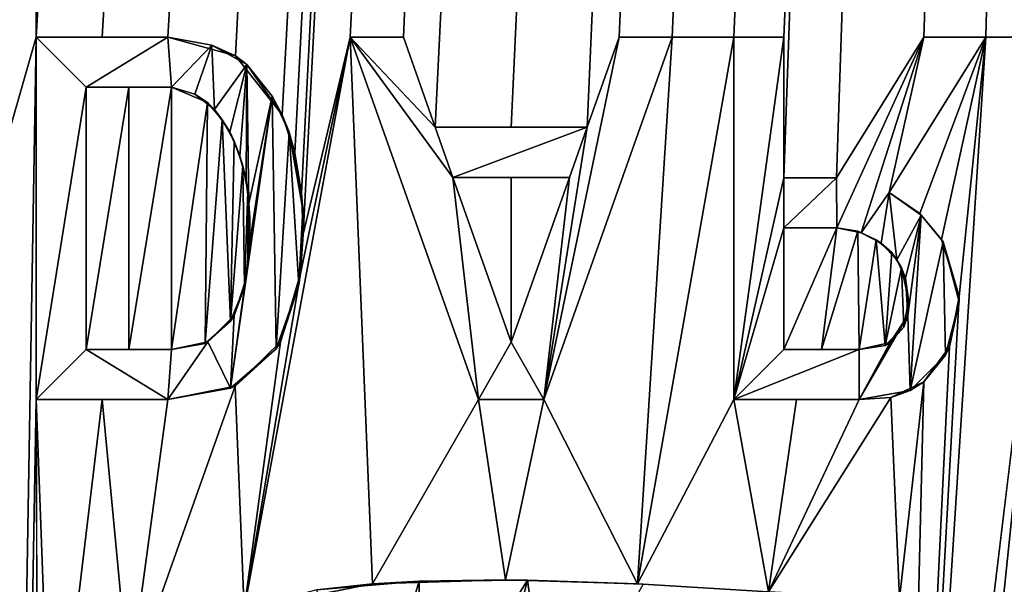
# Model space of a CAD drawing. Units: millimetres. Extents: x -152 to 42, y -42 to 70.
# Drawn here: x 4 to 7, y 0 to 1 of the extents above; entities that cross this region are included whole.
import ezdxf

# ---------------------------------------------------------------- set-up
doc = ezdxf.new("R2010")
doc.units = ezdxf.units.MM
doc.header["$LTSCALE"] = 65.185185
for name, color, linetype in [('194', 7, 'CONTINUOUS'), ('2', 7, 'CONTINUOUS'), ('281', 7, 'CONTINUOUS'), ('314', 7, 'CONTINUOUS'), ('315', 7, 'CONTINUOUS'), ('316', 7, 'CONTINUOUS'), ('317', 7, 'CONTINUOUS'), ('325', 7, 'CONTINUOUS'), ('326', 7, 'CONTINUOUS'), ('327', 7, 'CONTINUOUS'), ('328', 7, 'CONTINUOUS'), ('329', 7, 'CONTINUOUS'), ('330', 7, 'CONTINUOUS'), ('331', 7, 'CONTINUOUS'), ('332', 7, 'CONTINUOUS'), ('333', 7, 'CONTINUOUS'), ('334', 7, 'CONTINUOUS'), ('335', 7, 'CONTINUOUS'), ('336', 7, 'CONTINUOUS'), ('337', 7, 'CONTINUOUS'), ('338', 7, 'CONTINUOUS'), ('339', 7, 'CONTINUOUS'), ('348', 7, 'CONTINUOUS'), ('349', 7, 'CONTINUOUS'), ('350', 7, 'CONTINUOUS'), ('351', 7, 'CONTINUOUS'), ('352', 7, 'CONTINUOUS'), ('353', 7, 'CONTINUOUS'), ('354', 7, 'CONTINUOUS'), ('355', 7, 'CONTINUOUS'), ('356', 7, 'CONTINUOUS'), ('357', 7, 'CONTINUOUS'), ('358', 7, 'CONTINUOUS'), ('359', 7, 'CONTINUOUS'), ('360', 7, 'CONTINUOUS'), ('362', 7, 'CONTINUOUS')]:
    doc.layers.add(name, color=color, linetype=linetype)

msp = doc.modelspace()

# ---------------------------------------------------------------- linework, layer by layer
at = {"layer": '194', "color": 7, "linetype": 'Continuous'}
for points in [[(4.111, 0.3864, -94.2372), (4.2801, 69.1206, -95.4368), (4.358, 1.2474, -94.252), (4.111, 0.3864, -94.2372)], [(4.2801, 69.1206, -95.4368), (8.5432, 69.087, -95.4292), (4.358, 1.2474, -94.252), (4.2801, 69.1206, -95.4368)], [(4.358, 1.2474, -94.252), (8.5432, 69.087, -95.4292), (4.5148, 1.2474, -94.2518), (4.358, 1.2474, -94.252)], [(8.5432, 69.087, -95.4292), (4.6716, 1.2474, -94.2517), (4.5148, 1.2474, -94.2518), (8.5432, 69.087, -95.4292)], [(4.6716, 1.2474, -94.2517), (8.5432, 69.087, -95.4292), (4.8318, 1.203, -94.2507), (4.6716, 1.2474, -94.2517)], [(4.8318, 1.203, -94.2507), (8.5432, 69.087, -95.4292), (4.9433, 1.0629, -94.2481), (4.8318, 1.203, -94.2507)], [(4.9433, 1.0629, -94.2481), (8.5432, 69.087, -95.4292), (4.9731, 0.9726, -94.2465), (4.9433, 1.0629, -94.2481)], [(4.9731, 0.9726, -94.2465), (8.5432, 69.087, -95.4292), (4.9887, 0.8765, -94.2448), (4.9731, 0.9726, -94.2465)], [(4.9887, 0.8765, -94.2448), (8.5432, 69.087, -95.4292), (4.9927, 0.7794, -94.2431), (4.9887, 0.8765, -94.2448)], [(4.9927, 0.7794, -94.2431), (8.5432, 69.087, -95.4292), (5.105, 1.2474, -94.2511), (4.9927, 0.7794, -94.2431)], [(5.105, 1.2474, -94.2511), (8.5432, 69.087, -95.4292), (5.2312, 1.2474, -94.251), (5.105, 1.2474, -94.2511)], [(5.2312, 1.2474, -94.251), (8.5432, 69.087, -95.4292), (5.307, 1.0334, -94.2471), (5.2312, 1.2474, -94.251)], [(5.307, 1.0334, -94.2471), (8.5432, 69.087, -95.4292), (5.4877, 1.0334, -94.2469), (5.307, 1.0334, -94.2471)], [(5.4877, 1.0334, -94.2469), (8.5432, 69.087, -95.4292), (5.6683, 1.0334, -94.2467), (5.4877, 1.0334, -94.2469)], [(5.6683, 1.0334, -94.2467), (8.5432, 69.087, -95.4292), (5.7441, 1.2474, -94.2503), (5.6683, 1.0334, -94.2467)], [(5.7441, 1.2474, -94.2503), (8.5432, 69.087, -95.4292), (5.8703, 1.2474, -94.2501), (5.7441, 1.2474, -94.2503)], [(5.8703, 1.2474, -94.2501), (8.5432, 69.087, -95.4292), (6.017, 1.2474, -94.2499), (5.8703, 1.2474, -94.2501)], [(6.017, 1.2474, -94.2499), (8.5432, 69.087, -95.4292), (6.136, 1.2474, -94.2497), (6.017, 1.2474, -94.2499)], [(6.136, 1.2474, -94.2497), (8.5432, 69.087, -95.4292), (6.136, 0.9134, -94.2439), (6.136, 1.2474, -94.2497)], [(6.136, 0.9134, -94.2439), (8.5432, 69.087, -95.4292), (6.261, 0.9134, -94.2437), (6.136, 0.9134, -94.2439)], [(6.261, 0.9134, -94.2437), (8.5432, 69.087, -95.4292), (6.4689, 1.2474, -94.2492), (6.261, 0.9134, -94.2437)], [(6.4689, 1.2474, -94.2492), (8.5432, 69.087, -95.4292), (6.6161, 1.2474, -94.2489), (6.4689, 1.2474, -94.2492)], [(8.5432, 69.087, -95.4292), (6.795, 1.2474, -94.2486), (6.6161, 1.2474, -94.2489), (8.5432, 69.087, -95.4292)], [(3.8848, -27.0126, -93.7592), (6.411, -1.9386, -94.1937), (6.795, 1.2474, -94.2486), (3.8848, -27.0126, -93.7592)], [(3.8848, -27.0126, -93.7592), (4.111, 0.3864, -94.2372), (4.358, 1.2474, -94.252), (3.8848, -27.0126, -93.7592)], [(4.358, 0.3864, -94.237), (3.8848, -27.0126, -93.7592), (4.358, 1.2474, -94.252), (4.358, 0.3864, -94.237)], [(3.8848, -27.0126, -93.7592), (6.795, 1.2474, -94.2486), (6.795, 0.3864, -94.2336), (3.8848, -27.0126, -93.7592)], [(5.1582, -0.0512, -94.2284), (4.8526, -0.1114, -94.2277), (5.105, 1.2474, -94.2511), (5.1582, -0.0512, -94.2284)], [(4.8526, -0.1114, -94.2277), (4.9867, 0.6858, -94.2415), (5.105, 1.2474, -94.2511), (4.8526, -0.1114, -94.2277)], [(4.9867, 0.6858, -94.2415), (4.9927, 0.7794, -94.2431), (5.105, 1.2474, -94.2511), (4.9867, 0.6858, -94.2415)], [(5.4099, 0.3864, -94.2357), (5.1582, -0.0512, -94.2284), (5.105, 1.2474, -94.2511), (5.4099, 0.3864, -94.2357)], [(5.8703, 1.2474, -94.2501), (5.7879, -0.0517, -94.2275), (5.5654, 0.3864, -94.2355), (5.8703, 1.2474, -94.2501)], [(5.7879, -0.0517, -94.2275), (5.8703, 1.2474, -94.2501), (6.017, 1.2474, -94.2499), (5.7879, -0.0517, -94.2275)], [(5.7879, -0.0517, -94.2275), (6.017, 1.2474, -94.2499), (6.017, 0.3864, -94.2349), (5.7879, -0.0517, -94.2275)], [(6.3865, 0.8784, -94.2429), (6.6161, 1.2474, -94.2489), (6.4591, 0.8289, -94.2419), (6.3865, 0.8784, -94.2429)], [(6.795, 1.2474, -94.2486), (6.411, -1.9386, -94.1937), (6.6161, 1.2474, -94.2489), (6.795, 1.2474, -94.2486)], [(6.6161, 1.2474, -94.2489), (6.411, -1.9386, -94.1937), (6.5524, 0.6316, -94.2383), (6.6161, 1.2474, -94.2489)], [(6.4591, 0.8289, -94.2419), (6.6161, 1.2474, -94.2489), (6.511, 0.7671, -94.2407), (6.4591, 0.8289, -94.2419)], [(6.511, 0.7671, -94.2407), (6.6161, 1.2474, -94.2489), (6.5524, 0.6316, -94.2383), (6.511, 0.7671, -94.2407)], [(4.477, 0.5054, -94.2389), (4.477, 1.1284, -94.2498), (4.5785, 1.1284, -94.2497), (4.477, 0.5054, -94.2389)], [(4.5785, 0.5054, -94.2388), (4.477, 0.5054, -94.2389), (4.5785, 1.1284, -94.2497), (4.5785, 0.5054, -94.2388)], [(4.68, 0.5054, -94.2387), (4.5785, 0.5054, -94.2388), (4.68, 1.1284, -94.2496), (4.68, 0.5054, -94.2387)], [(4.68, 1.1284, -94.2496), (4.5785, 0.5054, -94.2388), (4.5785, 1.1284, -94.2497), (4.68, 1.1284, -94.2496)], [(4.7652, 1.092, -94.2488), (4.68, 0.5054, -94.2387), (4.68, 1.1284, -94.2496), (4.7652, 1.092, -94.2488)], [(4.7597, 0.5199, -94.2389), (4.68, 0.5054, -94.2387), (4.7652, 1.092, -94.2488), (4.7597, 0.5199, -94.2389)], [(4.8004, 1.0514, -94.2481), (4.7597, 0.5199, -94.2389), (4.7652, 1.092, -94.2488), (4.8004, 1.0514, -94.2481)], [(4.8203, 0.5725, -94.2397), (4.7597, 0.5199, -94.2389), (4.8004, 1.0514, -94.2481), (4.8203, 0.5725, -94.2397)], [(4.8291, 1.0005, -94.2472), (4.8203, 0.5725, -94.2397), (4.8004, 1.0514, -94.2481), (4.8291, 1.0005, -94.2472)], [(4.8494, 0.9419, -94.2461), (4.8203, 0.5725, -94.2397), (4.8291, 1.0005, -94.2472), (4.8494, 0.9419, -94.2461)], [(4.8532, 0.6546, -94.2411), (4.8203, 0.5725, -94.2397), (4.8494, 0.9419, -94.2461), (4.8532, 0.6546, -94.2411)], [(4.8611, 0.8801, -94.245), (4.8532, 0.6546, -94.2411), (4.8494, 0.9419, -94.2461), (4.8611, 0.8801, -94.245)], [(5.4877, 0.9144, -94.2448), (5.4877, 0.5232, -94.238), (5.3492, 0.9144, -94.245), (5.4877, 0.9144, -94.2448)], [(5.6262, 0.9144, -94.2446), (5.4877, 0.5232, -94.238), (5.4877, 0.9144, -94.2448), (5.6262, 0.9144, -94.2446)], [(4.8611, 0.7046, -94.242), (4.8532, 0.6546, -94.2411), (4.8611, 0.8801, -94.245), (4.8611, 0.7046, -94.242)], [(4.8658, 0.8183, -94.2439), (4.8611, 0.7046, -94.242), (4.8611, 0.8801, -94.245), (4.8658, 0.8183, -94.2439)], [(4.8655, 0.7593, -94.2429), (4.8611, 0.7046, -94.242), (4.8658, 0.8183, -94.2439), (4.8655, 0.7593, -94.2429)], [(6.136, 0.5054, -94.2368), (6.136, 0.7944, -94.2418), (6.2622, 0.7944, -94.2416), (6.136, 0.5054, -94.2368)], [(6.2255, 0.5054, -94.2366), (6.136, 0.5054, -94.2368), (6.2622, 0.7944, -94.2416), (6.2255, 0.5054, -94.2366)], [(6.3114, 0.7862, -94.2414), (6.2255, 0.5054, -94.2366), (6.2622, 0.7944, -94.2416), (6.3114, 0.7862, -94.2414)], [(6.315, 0.5054, -94.2365), (6.2255, 0.5054, -94.2366), (6.3114, 0.7862, -94.2414), (6.315, 0.5054, -94.2365)], [(6.3556, 0.7658, -94.241), (6.315, 0.5054, -94.2365), (6.3114, 0.7862, -94.2414), (6.3556, 0.7658, -94.241)], [(6.3764, 0.5147, -94.2365), (6.315, 0.5054, -94.2365), (6.3556, 0.7658, -94.241), (6.3764, 0.5147, -94.2365)], [(6.3923, 0.7361, -94.2404), (6.3764, 0.5147, -94.2365), (6.3556, 0.7658, -94.241), (6.3923, 0.7361, -94.2404)], [(6.4158, 0.6995, -94.2397), (6.3764, 0.5147, -94.2365), (6.3923, 0.7361, -94.2404), (6.4158, 0.6995, -94.2397)], [(4.9867, 0.6858, -94.2415), (4.8526, -0.1114, -94.2277), (4.9393, 0.5238, -94.2387), (4.9867, 0.6858, -94.2415)], [(6.4214, 0.5584, -94.2372), (6.3764, 0.5147, -94.2365), (6.4158, 0.6995, -94.2397), (6.4214, 0.5584, -94.2372)], [(6.4325, 0.6235, -94.2383), (6.4214, 0.5584, -94.2372), (6.4158, 0.6995, -94.2397), (6.4325, 0.6235, -94.2383)], [(6.5524, 0.6316, -94.2383), (6.411, -1.9386, -94.1937), (6.5298, 0.5119, -94.2362), (6.5524, 0.6316, -94.2383)], [(4.9393, 0.5238, -94.2387), (4.8526, -0.1114, -94.2277), (4.8312, 0.418, -94.237), (4.9393, 0.5238, -94.2387)], [(6.5298, 0.5119, -94.2362), (6.411, -1.9386, -94.1937), (6.4684, 0.4284, -94.2349), (6.5298, 0.5119, -94.2362)], [(6.4684, 0.4284, -94.2349), (6.411, -0.0866, -94.226), (6.3904, 0.3916, -94.2344), (6.4684, 0.4284, -94.2349)], [(6.411, -1.9386, -94.1937), (6.411, -0.0866, -94.226), (6.4684, 0.4284, -94.2349), (6.411, -1.9386, -94.1937)], [(4.8526, -0.1114, -94.2277), (4.579, -0.2922, -94.2249), (4.8312, 0.418, -94.237), (4.8526, -0.1114, -94.2277)], [(4.8312, 0.418, -94.237), (4.579, -0.2922, -94.2249), (4.6716, 0.3864, -94.2366), (4.8312, 0.418, -94.237)], [(6.944, -0.0216, -94.2262), (3.8848, -27.0126, -93.7592), (6.795, 0.3864, -94.2336), (6.944, -0.0216, -94.2262)], [(4.364, -0.9883, -94.213), (3.8848, -27.0126, -93.7592), (4.358, 0.3864, -94.237), (4.364, -0.9883, -94.213)], [(4.3951, -0.6137, -94.2195), (4.364, -0.9883, -94.213), (4.358, 0.3864, -94.237), (4.3951, -0.6137, -94.2195)], [(4.5148, 0.3864, -94.2368), (4.3951, -0.6137, -94.2195), (4.358, 0.3864, -94.237), (4.5148, 0.3864, -94.2368)], [(4.579, -0.2922, -94.2249), (4.3951, -0.6137, -94.2195), (4.5148, 0.3864, -94.2368), (4.579, -0.2922, -94.2249)], [(4.6716, 0.3864, -94.2366), (4.579, -0.2922, -94.2249), (4.5148, 0.3864, -94.2368), (4.6716, 0.3864, -94.2366)], [(5.474, -0.0419, -94.2282), (5.1582, -0.0512, -94.2284), (5.4099, 0.3864, -94.2357), (5.474, -0.0419, -94.2282)], [(5.474, -0.0419, -94.2282), (5.4099, 0.3864, -94.2357), (5.5654, 0.3864, -94.2355), (5.474, -0.0419, -94.2282)], [(5.7879, -0.0517, -94.2275), (5.474, -0.0419, -94.2282), (5.5654, 0.3864, -94.2355), (5.7879, -0.0517, -94.2275)], [(6.0996, -0.0701, -94.2268), (5.7879, -0.0517, -94.2275), (6.017, 0.3864, -94.2349), (6.0996, -0.0701, -94.2268)], [(6.166, 0.3864, -94.2346), (6.0996, -0.0701, -94.2268), (6.017, 0.3864, -94.2349), (6.166, 0.3864, -94.2346)], [(6.411, -0.0866, -94.226), (6.0996, -0.0701, -94.2268), (6.3904, 0.3916, -94.2344), (6.411, -0.0866, -94.226)], [(6.3904, 0.3916, -94.2344), (6.0996, -0.0701, -94.2268), (6.315, 0.3864, -94.2344), (6.3904, 0.3916, -94.2344)], [(6.315, 0.3864, -94.2344), (6.0996, -0.0701, -94.2268), (6.166, 0.3864, -94.2346), (6.315, 0.3864, -94.2344)], [(6.944, -4.0016, -94.1567), (3.8848, -27.0126, -93.7592), (6.944, -0.0216, -94.2262), (6.944, -4.0016, -94.1567)]]:
    msp.add_3dface(points, dxfattribs=at)
at = {"layer": '2', "color": 7, "linetype": 'Continuous'}
for points in [[(-148.501, -41.5, -22), (38.501, -41.5, -22), (-148.501, 41.5, -22), (-148.501, -41.5, -22)], [(-148.501, 41.5, -22), (38.501, -41.5, -22), (38.501, 41.5, -22), (-148.501, 41.5, -22)]]:
    msp.add_3dface(points, dxfattribs=at)
at = {"layer": '281', "color": 7, "linetype": 'Continuous'}
for points in [[(5.0252, -0.0659, -94.2783), (5.1582, -0.0512, -94.2284), (5.2685, -0.0453, -94.2784), (5.0252, -0.0659, -94.2783)], [(5.1582, -0.0512, -94.2284), (5.474, -0.0419, -94.2282), (5.2685, -0.0453, -94.2784), (5.1582, -0.0512, -94.2284)], [(5.2685, -0.0453, -94.2784), (5.474, -0.0419, -94.2282), (5.5263, -0.0425, -94.2781), (5.2685, -0.0453, -94.2784)], [(5.474, -0.0419, -94.2282), (5.7879, -0.0517, -94.2275), (5.5263, -0.0425, -94.2781), (5.474, -0.0419, -94.2282)], [(5.5263, -0.0425, -94.2781), (5.7879, -0.0517, -94.2275), (5.8014, -0.0526, -94.2775), (5.5263, -0.0425, -94.2781)], [(4.8526, -0.1114, -94.2277), (5.1582, -0.0512, -94.2284), (5.0252, -0.0659, -94.2783), (4.8526, -0.1114, -94.2277)], [(5.7879, -0.0517, -94.2275), (6.0996, -0.0701, -94.2268), (5.8014, -0.0526, -94.2775), (5.7879, -0.0517, -94.2275)]]:
    msp.add_3dface(points, dxfattribs=at)
at = {"layer": '314', "color": 7, "linetype": 'Continuous'}
for points in [[(4.5148, 1.2474, -94.2518), (4.6716, 1.2474, -94.2517), (4.358, 1.2474, -94.302), (4.5148, 1.2474, -94.2518)], [(4.358, 1.2474, -94.302), (4.6716, 1.2474, -94.2517), (4.6716, 1.2474, -94.3017), (4.358, 1.2474, -94.302)], [(4.358, 1.2474, -94.252), (4.5148, 1.2474, -94.2518), (4.358, 1.2474, -94.302), (4.358, 1.2474, -94.252)]]:
    msp.add_3dface(points, dxfattribs=at)
at = {"layer": '315', "color": 7, "linetype": 'Continuous'}
for points in [[(4.358, 0.3864, -94.237), (4.358, 1.2474, -94.252), (4.358, 0.3864, -94.287), (4.358, 0.3864, -94.237)], [(4.358, 1.2474, -94.252), (4.358, 1.2474, -94.302), (4.358, 0.3864, -94.287), (4.358, 1.2474, -94.252)]]:
    msp.add_3dface(points, dxfattribs=at)
at = {"layer": '316', "color": 7, "linetype": 'Continuous'}
for points in [[(4.5148, 0.3864, -94.2368), (4.358, 0.3864, -94.237), (4.6716, 0.3864, -94.2866), (4.5148, 0.3864, -94.2368)], [(4.358, 0.3864, -94.237), (4.358, 0.3864, -94.287), (4.6716, 0.3864, -94.2866), (4.358, 0.3864, -94.237)], [(4.6716, 0.3864, -94.2366), (4.5148, 0.3864, -94.2368), (4.6716, 0.3864, -94.2866), (4.6716, 0.3864, -94.2366)]]:
    msp.add_3dface(points, dxfattribs=at)
at = {"layer": '317', "color": 7, "linetype": 'Continuous'}
for points in [[(4.6716, 1.2474, -94.2517), (4.8318, 1.203, -94.2507), (4.6716, 1.2474, -94.3017), (4.6716, 1.2474, -94.2517)], [(4.6716, 1.2474, -94.3017), (4.8318, 1.203, -94.2507), (4.776, 1.2286, -94.3012), (4.6716, 1.2474, -94.3017)], [(4.776, 1.2286, -94.3012), (4.8318, 1.203, -94.2507), (4.8587, 1.1827, -94.3003), (4.776, 1.2286, -94.3012)], [(4.8318, 1.203, -94.2507), (4.9433, 1.0629, -94.2481), (4.8587, 1.1827, -94.3003), (4.8318, 1.203, -94.2507)], [(4.8587, 1.1827, -94.3003), (4.9433, 1.0629, -94.2481), (4.9195, 1.107, -94.2989), (4.8587, 1.1827, -94.3003)], [(4.9195, 1.107, -94.2989), (4.9433, 1.0629, -94.2481), (4.96, 1.0217, -94.2974), (4.9195, 1.107, -94.2989)], [(4.9433, 1.0629, -94.2481), (4.9731, 0.9726, -94.2465), (4.96, 1.0217, -94.2974), (4.9433, 1.0629, -94.2481)], [(4.9731, 0.9726, -94.2465), (4.9887, 0.8765, -94.2448), (4.96, 1.0217, -94.2974), (4.9731, 0.9726, -94.2465)], [(4.96, 1.0217, -94.2974), (4.9887, 0.8765, -94.2448), (4.9921, 0.8377, -94.2941), (4.96, 1.0217, -94.2974)], [(4.9887, 0.8765, -94.2448), (4.9927, 0.7794, -94.2431), (4.9921, 0.8377, -94.2941), (4.9887, 0.8765, -94.2448)], [(4.9921, 0.8377, -94.2941), (4.9867, 0.6858, -94.2415), (4.983, 0.6592, -94.291), (4.9921, 0.8377, -94.2941)], [(4.9927, 0.7794, -94.2431), (4.9867, 0.6858, -94.2415), (4.9921, 0.8377, -94.2941), (4.9927, 0.7794, -94.2431)], [(4.9867, 0.6858, -94.2415), (4.9393, 0.5238, -94.2387), (4.983, 0.6592, -94.291), (4.9867, 0.6858, -94.2415)], [(4.983, 0.6592, -94.291), (4.9393, 0.5238, -94.2387), (4.929, 0.5072, -94.2884), (4.983, 0.6592, -94.291)], [(4.9393, 0.5238, -94.2387), (4.8312, 0.418, -94.237), (4.929, 0.5072, -94.2884), (4.9393, 0.5238, -94.2387)], [(4.929, 0.5072, -94.2884), (4.8312, 0.418, -94.237), (4.8201, 0.4132, -94.2869), (4.929, 0.5072, -94.2884)], [(4.8312, 0.418, -94.237), (4.6716, 0.3864, -94.2366), (4.8201, 0.4132, -94.2869), (4.8312, 0.418, -94.237)], [(4.6716, 0.3864, -94.2366), (4.6716, 0.3864, -94.2866), (4.8201, 0.4132, -94.2869), (4.6716, 0.3864, -94.2366)]]:
    msp.add_3dface(points, dxfattribs=at)
at = {"layer": '325', "color": 7, "linetype": 'Continuous'}
for points in [[(4.477, 1.1284, -94.2498), (4.477, 0.5054, -94.2389), (4.477, 1.1284, -94.2998), (4.477, 1.1284, -94.2498)], [(4.477, 1.1284, -94.2998), (4.477, 0.5054, -94.2389), (4.477, 0.5054, -94.2889), (4.477, 1.1284, -94.2998)]]:
    msp.add_3dface(points, dxfattribs=at)
at = {"layer": '326', "color": 7, "linetype": 'Continuous'}
for points in [[(4.5785, 1.1284, -94.2497), (4.477, 1.1284, -94.2498), (4.68, 1.1284, -94.2996), (4.5785, 1.1284, -94.2497)], [(4.477, 1.1284, -94.2498), (4.477, 1.1284, -94.2998), (4.68, 1.1284, -94.2996), (4.477, 1.1284, -94.2498)], [(4.68, 1.1284, -94.2496), (4.5785, 1.1284, -94.2497), (4.68, 1.1284, -94.2996), (4.68, 1.1284, -94.2496)]]:
    msp.add_3dface(points, dxfattribs=at)
at = {"layer": '327', "color": 7, "linetype": 'Continuous'}
for points in [[(4.7652, 1.092, -94.2488), (4.68, 1.1284, -94.2496), (4.7356, 1.1123, -94.2992), (4.7652, 1.092, -94.2488)], [(4.68, 1.1284, -94.2496), (4.68, 1.1284, -94.2996), (4.7356, 1.1123, -94.2992), (4.68, 1.1284, -94.2496)], [(4.782, 1.0754, -94.2985), (4.7652, 1.092, -94.2488), (4.7356, 1.1123, -94.2992), (4.782, 1.0754, -94.2985)], [(4.8004, 1.0514, -94.2481), (4.7652, 1.092, -94.2488), (4.782, 1.0754, -94.2985), (4.8004, 1.0514, -94.2481)], [(4.8184, 1.0224, -94.2976), (4.8004, 1.0514, -94.2481), (4.782, 1.0754, -94.2985), (4.8184, 1.0224, -94.2976)], [(4.8291, 1.0005, -94.2472), (4.8004, 1.0514, -94.2481), (4.8184, 1.0224, -94.2976), (4.8291, 1.0005, -94.2472)], [(4.8426, 0.9645, -94.2965), (4.8291, 1.0005, -94.2472), (4.8184, 1.0224, -94.2976), (4.8426, 0.9645, -94.2965)], [(4.8494, 0.9419, -94.2461), (4.8291, 1.0005, -94.2472), (4.8426, 0.9645, -94.2965), (4.8494, 0.9419, -94.2461)], [(4.8571, 0.907, -94.2955), (4.8494, 0.9419, -94.2461), (4.8426, 0.9645, -94.2965), (4.8571, 0.907, -94.2955)], [(4.8611, 0.8801, -94.245), (4.8494, 0.9419, -94.2461), (4.8571, 0.907, -94.2955), (4.8611, 0.8801, -94.245)], [(4.8641, 0.8521, -94.2945), (4.8611, 0.8801, -94.245), (4.8571, 0.907, -94.2955), (4.8641, 0.8521, -94.2945)], [(4.8658, 0.8183, -94.2439), (4.8611, 0.8801, -94.245), (4.8641, 0.8521, -94.2945), (4.8658, 0.8183, -94.2439)], [(4.8654, 0.7558, -94.2929), (4.8658, 0.8183, -94.2439), (4.8641, 0.8521, -94.2945), (4.8654, 0.7558, -94.2929)], [(4.8655, 0.7593, -94.2429), (4.8658, 0.8183, -94.2439), (4.8654, 0.7558, -94.2929), (4.8655, 0.7593, -94.2429)], [(4.8562, 0.6695, -94.2914), (4.8611, 0.7046, -94.242), (4.8654, 0.7558, -94.2929), (4.8562, 0.6695, -94.2914)], [(4.8611, 0.7046, -94.242), (4.8655, 0.7593, -94.2429), (4.8654, 0.7558, -94.2929), (4.8611, 0.7046, -94.242)], [(4.8532, 0.6546, -94.2411), (4.8611, 0.7046, -94.242), (4.8562, 0.6695, -94.2914), (4.8532, 0.6546, -94.2411)], [(4.8288, 0.5865, -94.2899), (4.8532, 0.6546, -94.2411), (4.8562, 0.6695, -94.2914), (4.8288, 0.5865, -94.2899)], [(4.8203, 0.5725, -94.2397), (4.8532, 0.6546, -94.2411), (4.8288, 0.5865, -94.2899), (4.8203, 0.5725, -94.2397)], [(4.7663, 0.5238, -94.2889), (4.8203, 0.5725, -94.2397), (4.8288, 0.5865, -94.2899), (4.7663, 0.5238, -94.2889)], [(4.7597, 0.5199, -94.2389), (4.8203, 0.5725, -94.2397), (4.7663, 0.5238, -94.2889), (4.7597, 0.5199, -94.2389)], [(4.68, 0.5054, -94.2887), (4.7597, 0.5199, -94.2389), (4.7663, 0.5238, -94.2889), (4.68, 0.5054, -94.2887)], [(4.68, 0.5054, -94.2387), (4.7597, 0.5199, -94.2389), (4.68, 0.5054, -94.2887), (4.68, 0.5054, -94.2387)]]:
    msp.add_3dface(points, dxfattribs=at)
at = {"layer": '328', "color": 7, "linetype": 'Continuous'}
for points in [[(4.477, 0.5054, -94.2389), (4.5785, 0.5054, -94.2388), (4.477, 0.5054, -94.2889), (4.477, 0.5054, -94.2389)], [(4.5785, 0.5054, -94.2388), (4.68, 0.5054, -94.2387), (4.477, 0.5054, -94.2889), (4.5785, 0.5054, -94.2388)], [(4.477, 0.5054, -94.2889), (4.68, 0.5054, -94.2387), (4.68, 0.5054, -94.2887), (4.477, 0.5054, -94.2889)]]:
    msp.add_3dface(points, dxfattribs=at)
at = {"layer": '329', "color": 7, "linetype": 'Continuous'}
for points in [[(5.5654, 0.3864, -94.2355), (5.4099, 0.3864, -94.2357), (5.5654, 0.3864, -94.2855), (5.5654, 0.3864, -94.2355)], [(5.5654, 0.3864, -94.2855), (5.4099, 0.3864, -94.2357), (5.4099, 0.3864, -94.2857), (5.5654, 0.3864, -94.2855)]]:
    msp.add_3dface(points, dxfattribs=at)
at = {"layer": '330', "color": 7, "linetype": 'Continuous'}
for points in [[(5.8703, 1.2474, -94.2501), (5.5654, 0.3864, -94.2355), (5.8703, 1.2474, -94.3001), (5.8703, 1.2474, -94.2501)], [(5.5654, 0.3864, -94.2355), (5.5654, 0.3864, -94.2855), (5.8703, 1.2474, -94.3001), (5.5654, 0.3864, -94.2355)]]:
    msp.add_3dface(points, dxfattribs=at)
at = {"layer": '331', "color": 7, "linetype": 'Continuous'}
for points in [[(5.7441, 1.2474, -94.2503), (5.8703, 1.2474, -94.2501), (5.7441, 1.2474, -94.3003), (5.7441, 1.2474, -94.2503)], [(5.8703, 1.2474, -94.2501), (5.8703, 1.2474, -94.3001), (5.7441, 1.2474, -94.3003), (5.8703, 1.2474, -94.2501)]]:
    msp.add_3dface(points, dxfattribs=at)
at = {"layer": '332', "color": 7, "linetype": 'Continuous'}
for points in [[(5.6683, 1.0334, -94.2467), (5.7441, 1.2474, -94.2503), (5.6683, 1.0334, -94.2967), (5.6683, 1.0334, -94.2467)], [(5.7441, 1.2474, -94.2503), (5.7441, 1.2474, -94.3003), (5.6683, 1.0334, -94.2967), (5.7441, 1.2474, -94.2503)]]:
    msp.add_3dface(points, dxfattribs=at)
at = {"layer": '333', "color": 7, "linetype": 'Continuous'}
for points in [[(5.307, 1.0334, -94.2471), (5.4877, 1.0334, -94.2469), (5.307, 1.0334, -94.2972), (5.307, 1.0334, -94.2471)], [(5.4877, 1.0334, -94.2469), (5.6683, 1.0334, -94.2467), (5.307, 1.0334, -94.2972), (5.4877, 1.0334, -94.2469)], [(5.6683, 1.0334, -94.2467), (5.6683, 1.0334, -94.2967), (5.307, 1.0334, -94.2972), (5.6683, 1.0334, -94.2467)]]:
    msp.add_3dface(points, dxfattribs=at)
at = {"layer": '334', "color": 7, "linetype": 'Continuous'}
for points in [[(5.2312, 1.2474, -94.251), (5.307, 1.0334, -94.2471), (5.2312, 1.2474, -94.301), (5.2312, 1.2474, -94.251)], [(5.307, 1.0334, -94.2471), (5.307, 1.0334, -94.2972), (5.2312, 1.2474, -94.301), (5.307, 1.0334, -94.2471)]]:
    msp.add_3dface(points, dxfattribs=at)
at = {"layer": '335', "color": 7, "linetype": 'Continuous'}
for points in [[(5.105, 1.2474, -94.2511), (5.2312, 1.2474, -94.251), (5.105, 1.2474, -94.3011), (5.105, 1.2474, -94.2511)], [(5.2312, 1.2474, -94.251), (5.2312, 1.2474, -94.301), (5.105, 1.2474, -94.3011), (5.2312, 1.2474, -94.251)]]:
    msp.add_3dface(points, dxfattribs=at)
at = {"layer": '336', "color": 7, "linetype": 'Continuous'}
for points in [[(5.4099, 0.3864, -94.2357), (5.105, 1.2474, -94.2511), (5.4099, 0.3864, -94.2857), (5.4099, 0.3864, -94.2357)], [(5.4099, 0.3864, -94.2857), (5.105, 1.2474, -94.2511), (5.105, 1.2474, -94.3011), (5.4099, 0.3864, -94.2857)]]:
    msp.add_3dface(points, dxfattribs=at)
at = {"layer": '337', "color": 7, "linetype": 'Continuous'}
for points in [[(5.3492, 0.9144, -94.245), (5.4877, 0.5232, -94.238), (5.3492, 0.9144, -94.295), (5.3492, 0.9144, -94.245)], [(5.3492, 0.9144, -94.295), (5.4877, 0.5232, -94.238), (5.4877, 0.5232, -94.288), (5.3492, 0.9144, -94.295)]]:
    msp.add_3dface(points, dxfattribs=at)
at = {"layer": '338', "color": 7, "linetype": 'Continuous'}
for points in [[(5.4877, 0.9144, -94.2448), (5.3492, 0.9144, -94.245), (5.6262, 0.9144, -94.2946), (5.4877, 0.9144, -94.2448)], [(5.3492, 0.9144, -94.245), (5.3492, 0.9144, -94.295), (5.6262, 0.9144, -94.2946), (5.3492, 0.9144, -94.245)], [(5.6262, 0.9144, -94.2446), (5.4877, 0.9144, -94.2448), (5.6262, 0.9144, -94.2946), (5.6262, 0.9144, -94.2446)]]:
    msp.add_3dface(points, dxfattribs=at)
at = {"layer": '339', "color": 7, "linetype": 'Continuous'}
for points in [[(5.4877, 0.5232, -94.238), (5.6262, 0.9144, -94.2446), (5.4877, 0.5232, -94.288), (5.4877, 0.5232, -94.238)], [(5.4877, 0.5232, -94.288), (5.6262, 0.9144, -94.2446), (5.6262, 0.9144, -94.2946), (5.4877, 0.5232, -94.288)]]:
    msp.add_3dface(points, dxfattribs=at)
at = {"layer": '348', "color": 7, "linetype": 'Continuous'}
for points in [[(6.017, 0.3864, -94.2349), (6.017, 1.2474, -94.2499), (6.017, 0.3864, -94.2849), (6.017, 0.3864, -94.2349)], [(6.017, 0.3864, -94.2849), (6.017, 1.2474, -94.2499), (6.017, 1.2474, -94.2999), (6.017, 0.3864, -94.2849)]]:
    msp.add_3dface(points, dxfattribs=at)
at = {"layer": '349', "color": 7, "linetype": 'Continuous'}
for points in [[(6.166, 0.3864, -94.2346), (6.017, 0.3864, -94.2349), (6.315, 0.3864, -94.2844), (6.166, 0.3864, -94.2346)], [(6.017, 0.3864, -94.2349), (6.017, 0.3864, -94.2849), (6.315, 0.3864, -94.2844), (6.017, 0.3864, -94.2349)], [(6.315, 0.3864, -94.2344), (6.166, 0.3864, -94.2346), (6.315, 0.3864, -94.2844), (6.315, 0.3864, -94.2344)]]:
    msp.add_3dface(points, dxfattribs=at)
at = {"layer": '350', "color": 7, "linetype": 'Continuous'}
for points in [[(6.3865, 0.8784, -94.2429), (6.4591, 0.8289, -94.2419), (6.3865, 0.8784, -94.2929), (6.3865, 0.8784, -94.2429)], [(6.3865, 0.8784, -94.2929), (6.4591, 0.8289, -94.2419), (6.4621, 0.8243, -94.2918), (6.3865, 0.8784, -94.2929)], [(6.4591, 0.8289, -94.2419), (6.511, 0.7671, -94.2407), (6.4621, 0.8243, -94.2918), (6.4591, 0.8289, -94.2419)], [(6.4621, 0.8243, -94.2918), (6.511, 0.7671, -94.2407), (6.5147, 0.7613, -94.2906), (6.4621, 0.8243, -94.2918)], [(6.511, 0.7671, -94.2407), (6.5524, 0.6316, -94.2383), (6.5147, 0.7613, -94.2906), (6.511, 0.7671, -94.2407)], [(6.5147, 0.7613, -94.2906), (6.5524, 0.6316, -94.2383), (6.553, 0.619, -94.2881), (6.5147, 0.7613, -94.2906)], [(6.553, 0.619, -94.2881), (6.5298, 0.5119, -94.2362), (6.5205, 0.4922, -94.2859), (6.553, 0.619, -94.2881)], [(6.5524, 0.6316, -94.2383), (6.5298, 0.5119, -94.2362), (6.553, 0.619, -94.2881), (6.5524, 0.6316, -94.2383)], [(6.5205, 0.4922, -94.2859), (6.4684, 0.4284, -94.2349), (6.4358, 0.4078, -94.2846), (6.5205, 0.4922, -94.2859)], [(6.5298, 0.5119, -94.2362), (6.4684, 0.4284, -94.2349), (6.5205, 0.4922, -94.2859), (6.5298, 0.5119, -94.2362)], [(6.4684, 0.4284, -94.2349), (6.3904, 0.3916, -94.2344), (6.4358, 0.4078, -94.2846), (6.4684, 0.4284, -94.2349)], [(6.3904, 0.3916, -94.2344), (6.315, 0.3864, -94.2344), (6.4358, 0.4078, -94.2846), (6.3904, 0.3916, -94.2344)], [(6.315, 0.3864, -94.2344), (6.315, 0.3864, -94.2844), (6.4358, 0.4078, -94.2846), (6.315, 0.3864, -94.2344)]]:
    msp.add_3dface(points, dxfattribs=at)
at = {"layer": '351', "color": 7, "linetype": 'Continuous'}
for points in [[(6.6161, 1.2474, -94.2489), (6.3865, 0.8784, -94.2429), (6.6161, 1.2474, -94.2989), (6.6161, 1.2474, -94.2489)], [(6.3865, 0.8784, -94.2429), (6.3865, 0.8784, -94.2929), (6.6161, 1.2474, -94.2989), (6.3865, 0.8784, -94.2429)]]:
    msp.add_3dface(points, dxfattribs=at)
at = {"layer": '352', "color": 7, "linetype": 'Continuous'}
for points in [[(6.4689, 1.2474, -94.2492), (6.6161, 1.2474, -94.2489), (6.4689, 1.2474, -94.2992), (6.4689, 1.2474, -94.2492)], [(6.6161, 1.2474, -94.2489), (6.6161, 1.2474, -94.2989), (6.4689, 1.2474, -94.2992), (6.6161, 1.2474, -94.2489)]]:
    msp.add_3dface(points, dxfattribs=at)
at = {"layer": '353', "color": 7, "linetype": 'Continuous'}
for points in [[(6.261, 0.9134, -94.2437), (6.4689, 1.2474, -94.2492), (6.261, 0.9134, -94.2937), (6.261, 0.9134, -94.2437)], [(6.4689, 1.2474, -94.2492), (6.4689, 1.2474, -94.2992), (6.261, 0.9134, -94.2937), (6.4689, 1.2474, -94.2492)]]:
    msp.add_3dface(points, dxfattribs=at)
at = {"layer": '354', "color": 7, "linetype": 'Continuous'}
for points in [[(6.136, 0.9134, -94.2439), (6.261, 0.9134, -94.2437), (6.136, 0.9134, -94.2939), (6.136, 0.9134, -94.2439)], [(6.261, 0.9134, -94.2437), (6.261, 0.9134, -94.2937), (6.136, 0.9134, -94.2939), (6.261, 0.9134, -94.2437)]]:
    msp.add_3dface(points, dxfattribs=at)
at = {"layer": '355', "color": 7, "linetype": 'Continuous'}
for points in [[(6.136, 1.2474, -94.2497), (6.136, 0.9134, -94.2439), (6.136, 1.2474, -94.2997), (6.136, 1.2474, -94.2497)], [(6.136, 0.9134, -94.2439), (6.136, 0.9134, -94.2939), (6.136, 1.2474, -94.2997), (6.136, 0.9134, -94.2439)]]:
    msp.add_3dface(points, dxfattribs=at)
at = {"layer": '356', "color": 7, "linetype": 'Continuous'}
for points in [[(6.017, 1.2474, -94.2499), (6.136, 1.2474, -94.2497), (6.017, 1.2474, -94.2999), (6.017, 1.2474, -94.2499)], [(6.017, 1.2474, -94.2999), (6.136, 1.2474, -94.2497), (6.136, 1.2474, -94.2997), (6.017, 1.2474, -94.2999)]]:
    msp.add_3dface(points, dxfattribs=at)
at = {"layer": '357', "color": 7, "linetype": 'Continuous'}
for points in [[(6.136, 0.7944, -94.2418), (6.136, 0.5054, -94.2368), (6.136, 0.7944, -94.2918), (6.136, 0.7944, -94.2418)], [(6.136, 0.7944, -94.2918), (6.136, 0.5054, -94.2368), (6.136, 0.5054, -94.2868), (6.136, 0.7944, -94.2918)]]:
    msp.add_3dface(points, dxfattribs=at)
at = {"layer": '358', "color": 7, "linetype": 'Continuous'}
for points in [[(6.2622, 0.7944, -94.2416), (6.136, 0.7944, -94.2418), (6.2622, 0.7944, -94.2916), (6.2622, 0.7944, -94.2416)], [(6.136, 0.7944, -94.2418), (6.136, 0.7944, -94.2918), (6.2622, 0.7944, -94.2916), (6.136, 0.7944, -94.2418)]]:
    msp.add_3dface(points, dxfattribs=at)
at = {"layer": '359', "color": 7, "linetype": 'Continuous'}
for points in [[(6.3114, 0.7862, -94.2414), (6.2622, 0.7944, -94.2416), (6.3196, 0.7828, -94.2913), (6.3114, 0.7862, -94.2414)], [(6.2622, 0.7944, -94.2416), (6.2622, 0.7944, -94.2916), (6.3196, 0.7828, -94.2913), (6.2622, 0.7944, -94.2416)], [(6.3556, 0.7658, -94.241), (6.3114, 0.7862, -94.2414), (6.3196, 0.7828, -94.2913), (6.3556, 0.7658, -94.241)], [(6.3669, 0.7577, -94.2908), (6.3556, 0.7658, -94.241), (6.3196, 0.7828, -94.2913), (6.3669, 0.7577, -94.2908)], [(6.3923, 0.7361, -94.2404), (6.3556, 0.7658, -94.241), (6.3669, 0.7577, -94.2908), (6.3923, 0.7361, -94.2404)], [(6.4043, 0.7188, -94.2901), (6.3923, 0.7361, -94.2404), (6.3669, 0.7577, -94.2908), (6.4043, 0.7188, -94.2901)], [(6.4158, 0.6995, -94.2397), (6.3923, 0.7361, -94.2404), (6.4043, 0.7188, -94.2901), (6.4158, 0.6995, -94.2397)], [(6.4253, 0.6749, -94.2893), (6.4158, 0.6995, -94.2397), (6.4043, 0.7188, -94.2901), (6.4253, 0.6749, -94.2893)], [(6.4325, 0.6235, -94.2383), (6.4158, 0.6995, -94.2397), (6.4253, 0.6749, -94.2893), (6.4325, 0.6235, -94.2383)], [(6.4303, 0.586, -94.2877), (6.4325, 0.6235, -94.2383), (6.4253, 0.6749, -94.2893), (6.4303, 0.586, -94.2877)], [(6.4214, 0.5584, -94.2372), (6.4325, 0.6235, -94.2383), (6.4303, 0.586, -94.2877), (6.4214, 0.5584, -94.2372)], [(6.389, 0.5221, -94.2866), (6.4214, 0.5584, -94.2372), (6.4303, 0.586, -94.2877), (6.389, 0.5221, -94.2866)], [(6.3764, 0.5147, -94.2365), (6.4214, 0.5584, -94.2372), (6.389, 0.5221, -94.2866), (6.3764, 0.5147, -94.2365)], [(6.315, 0.5054, -94.2865), (6.3764, 0.5147, -94.2365), (6.389, 0.5221, -94.2866), (6.315, 0.5054, -94.2865)], [(6.315, 0.5054, -94.2365), (6.3764, 0.5147, -94.2365), (6.315, 0.5054, -94.2865), (6.315, 0.5054, -94.2365)]]:
    msp.add_3dface(points, dxfattribs=at)
at = {"layer": '360', "color": 7, "linetype": 'Continuous'}
for points in [[(6.136, 0.5054, -94.2368), (6.2255, 0.5054, -94.2366), (6.136, 0.5054, -94.2868), (6.136, 0.5054, -94.2368)], [(6.2255, 0.5054, -94.2366), (6.315, 0.5054, -94.2365), (6.136, 0.5054, -94.2868), (6.2255, 0.5054, -94.2366)], [(6.136, 0.5054, -94.2868), (6.315, 0.5054, -94.2365), (6.315, 0.5054, -94.2865), (6.136, 0.5054, -94.2868)]]:
    msp.add_3dface(points, dxfattribs=at)
at = {"layer": '362', "color": 252, "linetype": 'Continuous', "true_color": 0x8c8c8c}
for points in [[(4.358, 1.2474, -94.302), (4.6716, 1.2474, -94.3017), (4.477, 1.1284, -94.2998), (4.358, 1.2474, -94.302)], [(4.358, 0.3864, -94.287), (4.358, 1.2474, -94.302), (4.477, 1.1284, -94.2998), (4.358, 0.3864, -94.287)], [(4.477, 1.1284, -94.2998), (4.6716, 1.2474, -94.3017), (4.68, 1.1284, -94.2996), (4.477, 1.1284, -94.2998)], [(4.6716, 1.2474, -94.3017), (4.776, 1.2286, -94.3012), (4.68, 1.1284, -94.2996), (4.6716, 1.2474, -94.3017)], [(5.4099, 0.3864, -94.2857), (5.105, 1.2474, -94.3011), (5.3492, 0.9144, -94.295), (5.4099, 0.3864, -94.2857)], [(5.2312, 1.2474, -94.301), (5.307, 1.0334, -94.2972), (5.105, 1.2474, -94.3011), (5.2312, 1.2474, -94.301)], [(5.105, 1.2474, -94.3011), (5.307, 1.0334, -94.2972), (5.3492, 0.9144, -94.295), (5.105, 1.2474, -94.3011)], [(5.8703, 1.2474, -94.3001), (5.5654, 0.3864, -94.2855), (5.7441, 1.2474, -94.3003), (5.8703, 1.2474, -94.3001)], [(5.7441, 1.2474, -94.3003), (5.5654, 0.3864, -94.2855), (5.6683, 1.0334, -94.2967), (5.7441, 1.2474, -94.3003)], [(6.017, 0.3864, -94.2849), (6.017, 1.2474, -94.2999), (6.136, 1.2474, -94.2997), (6.017, 0.3864, -94.2849)], [(6.136, 0.9134, -94.2939), (6.017, 0.3864, -94.2849), (6.136, 1.2474, -94.2997), (6.136, 0.9134, -94.2939)], [(6.261, 0.9134, -94.2937), (6.4689, 1.2474, -94.2992), (6.2622, 0.7944, -94.2916), (6.261, 0.9134, -94.2937)], [(6.2622, 0.7944, -94.2916), (6.4689, 1.2474, -94.2992), (6.3196, 0.7828, -94.2913), (6.2622, 0.7944, -94.2916)], [(6.4689, 1.2474, -94.2992), (6.3865, 0.8784, -94.2929), (6.3196, 0.7828, -94.2913), (6.4689, 1.2474, -94.2992)], [(6.6161, 1.2474, -94.2989), (6.3865, 0.8784, -94.2929), (6.4689, 1.2474, -94.2992), (6.6161, 1.2474, -94.2989)], [(4.68, 1.1284, -94.2996), (4.776, 1.2286, -94.3012), (4.7356, 1.1123, -94.2992), (4.68, 1.1284, -94.2996)], [(4.776, 1.2286, -94.3012), (4.782, 1.0754, -94.2985), (4.7356, 1.1123, -94.2992), (4.776, 1.2286, -94.3012)], [(4.776, 1.2286, -94.3012), (4.8587, 1.1827, -94.3003), (4.782, 1.0754, -94.2985), (4.776, 1.2286, -94.3012)], [(4.8587, 1.1827, -94.3003), (4.8184, 1.0224, -94.2976), (4.782, 1.0754, -94.2985), (4.8587, 1.1827, -94.3003)], [(4.8587, 1.1827, -94.3003), (4.8426, 0.9645, -94.2965), (4.8184, 1.0224, -94.2976), (4.8587, 1.1827, -94.3003)], [(4.8587, 1.1827, -94.3003), (4.8571, 0.907, -94.2955), (4.8426, 0.9645, -94.2965), (4.8587, 1.1827, -94.3003)], [(4.8587, 1.1827, -94.3003), (4.8641, 0.8521, -94.2945), (4.8571, 0.907, -94.2955), (4.8587, 1.1827, -94.3003)], [(4.8587, 1.1827, -94.3003), (4.9195, 1.107, -94.2989), (4.8641, 0.8521, -94.2945), (4.8587, 1.1827, -94.3003)], [(4.358, 0.3864, -94.287), (4.477, 1.1284, -94.2998), (4.477, 0.5054, -94.2889), (4.358, 0.3864, -94.287)], [(4.9195, 1.107, -94.2989), (4.929, 0.5072, -94.2884), (4.8201, 0.4132, -94.2869), (4.9195, 1.107, -94.2989)], [(4.9195, 1.107, -94.2989), (4.8201, 0.4132, -94.2869), (4.8562, 0.6695, -94.2914), (4.9195, 1.107, -94.2989)], [(4.9195, 1.107, -94.2989), (4.8562, 0.6695, -94.2914), (4.8654, 0.7558, -94.2929), (4.9195, 1.107, -94.2989)], [(4.9195, 1.107, -94.2989), (4.8654, 0.7558, -94.2929), (4.8641, 0.8521, -94.2945), (4.9195, 1.107, -94.2989)], [(4.9195, 1.107, -94.2989), (4.96, 1.0217, -94.2974), (4.929, 0.5072, -94.2884), (4.9195, 1.107, -94.2989)], [(5.307, 1.0334, -94.2972), (5.6683, 1.0334, -94.2967), (5.3492, 0.9144, -94.295), (5.307, 1.0334, -94.2972)], [(5.3492, 0.9144, -94.295), (5.6683, 1.0334, -94.2967), (5.6262, 0.9144, -94.2946), (5.3492, 0.9144, -94.295)], [(5.6683, 1.0334, -94.2967), (5.5654, 0.3864, -94.2855), (5.6262, 0.9144, -94.2946), (5.6683, 1.0334, -94.2967)], [(4.96, 1.0217, -94.2974), (4.983, 0.6592, -94.291), (4.929, 0.5072, -94.2884), (4.96, 1.0217, -94.2974)], [(4.96, 1.0217, -94.2974), (4.9921, 0.8377, -94.2941), (4.983, 0.6592, -94.291), (4.96, 1.0217, -94.2974)], [(5.4099, 0.3864, -94.2857), (5.3492, 0.9144, -94.295), (5.4877, 0.5232, -94.288), (5.4099, 0.3864, -94.2857)], [(5.5654, 0.3864, -94.2855), (5.4877, 0.5232, -94.288), (5.6262, 0.9144, -94.2946), (5.5654, 0.3864, -94.2855)], [(6.017, 0.3864, -94.2849), (6.136, 0.9134, -94.2939), (6.136, 0.7944, -94.2918), (6.017, 0.3864, -94.2849)], [(6.136, 0.9134, -94.2939), (6.261, 0.9134, -94.2937), (6.136, 0.7944, -94.2918), (6.136, 0.9134, -94.2939)], [(6.136, 0.7944, -94.2918), (6.261, 0.9134, -94.2937), (6.2622, 0.7944, -94.2916), (6.136, 0.7944, -94.2918)], [(6.3865, 0.8784, -94.2929), (6.3669, 0.7577, -94.2908), (6.3196, 0.7828, -94.2913), (6.3865, 0.8784, -94.2929)], [(6.3865, 0.8784, -94.2929), (6.4043, 0.7188, -94.2901), (6.3669, 0.7577, -94.2908), (6.3865, 0.8784, -94.2929)], [(6.3865, 0.8784, -94.2929), (6.4621, 0.8243, -94.2918), (6.4043, 0.7188, -94.2901), (6.3865, 0.8784, -94.2929)], [(6.4621, 0.8243, -94.2918), (6.4253, 0.6749, -94.2893), (6.4043, 0.7188, -94.2901), (6.4621, 0.8243, -94.2918)], [(6.4621, 0.8243, -94.2918), (6.4303, 0.586, -94.2877), (6.4253, 0.6749, -94.2893), (6.4621, 0.8243, -94.2918)], [(6.4621, 0.8243, -94.2918), (6.4358, 0.4078, -94.2846), (6.4303, 0.586, -94.2877), (6.4621, 0.8243, -94.2918)], [(6.4621, 0.8243, -94.2918), (6.5147, 0.7613, -94.2906), (6.4358, 0.4078, -94.2846), (6.4621, 0.8243, -94.2918)], [(6.017, 0.3864, -94.2849), (6.136, 0.7944, -94.2918), (6.136, 0.5054, -94.2868), (6.017, 0.3864, -94.2849)], [(6.5147, 0.7613, -94.2906), (6.5205, 0.4922, -94.2859), (6.4358, 0.4078, -94.2846), (6.5147, 0.7613, -94.2906)], [(6.5147, 0.7613, -94.2906), (6.553, 0.619, -94.2881), (6.5205, 0.4922, -94.2859), (6.5147, 0.7613, -94.2906)], [(4.8201, 0.4132, -94.2869), (4.8288, 0.5865, -94.2899), (4.8562, 0.6695, -94.2914), (4.8201, 0.4132, -94.2869)], [(4.8201, 0.4132, -94.2869), (4.7663, 0.5238, -94.2889), (4.8288, 0.5865, -94.2899), (4.8201, 0.4132, -94.2869)], [(6.4358, 0.4078, -94.2846), (6.315, 0.3864, -94.2844), (6.4303, 0.586, -94.2877), (6.4358, 0.4078, -94.2846)], [(6.315, 0.3864, -94.2844), (6.389, 0.5221, -94.2866), (6.4303, 0.586, -94.2877), (6.315, 0.3864, -94.2844)], [(4.8201, 0.4132, -94.2869), (4.6716, 0.3864, -94.2866), (4.7663, 0.5238, -94.2889), (4.8201, 0.4132, -94.2869)], [(4.6716, 0.3864, -94.2866), (4.68, 0.5054, -94.2887), (4.7663, 0.5238, -94.2889), (4.6716, 0.3864, -94.2866)], [(5.5654, 0.3864, -94.2855), (5.4099, 0.3864, -94.2857), (5.4877, 0.5232, -94.288), (5.5654, 0.3864, -94.2855)], [(6.315, 0.3864, -94.2844), (6.315, 0.5054, -94.2865), (6.389, 0.5221, -94.2866), (6.315, 0.3864, -94.2844)], [(4.6716, 0.3864, -94.2866), (4.358, 0.3864, -94.287), (4.477, 0.5054, -94.2889), (4.6716, 0.3864, -94.2866)], [(4.6716, 0.3864, -94.2866), (4.477, 0.5054, -94.2889), (4.68, 0.5054, -94.2887), (4.6716, 0.3864, -94.2866)], [(6.315, 0.3864, -94.2844), (6.017, 0.3864, -94.2849), (6.315, 0.5054, -94.2865), (6.315, 0.3864, -94.2844)], [(6.017, 0.3864, -94.2849), (6.136, 0.5054, -94.2868), (6.315, 0.5054, -94.2865), (6.017, 0.3864, -94.2849)], [(5.0252, -0.0659, -94.2783), (5.2685, -0.0453, -94.2784), (5.1376, -0.4794, -94.271), (5.0252, -0.0659, -94.2783)], [(5.2685, -0.0453, -94.2784), (5.2745, -0.4491, -94.2713), (5.1376, -0.4794, -94.271), (5.2685, -0.0453, -94.2784)], [(5.2685, -0.0453, -94.2784), (5.5263, -0.0425, -94.2781), (5.2745, -0.4491, -94.2713), (5.2685, -0.0453, -94.2784)], [(5.5263, -0.0425, -94.2781), (5.4232, -0.4424, -94.2712), (5.2745, -0.4491, -94.2713), (5.5263, -0.0425, -94.2781)], [(5.5263, -0.0425, -94.2781), (5.5815, -0.4437, -94.271), (5.4232, -0.4424, -94.2712), (5.5263, -0.0425, -94.2781)], [(5.5263, -0.0425, -94.2781), (5.8014, -0.0526, -94.2775), (5.5815, -0.4437, -94.271), (5.5263, -0.0425, -94.2781)]]:
    msp.add_3dface(points, dxfattribs=at)

doc.saveas('drawing.dxf')
